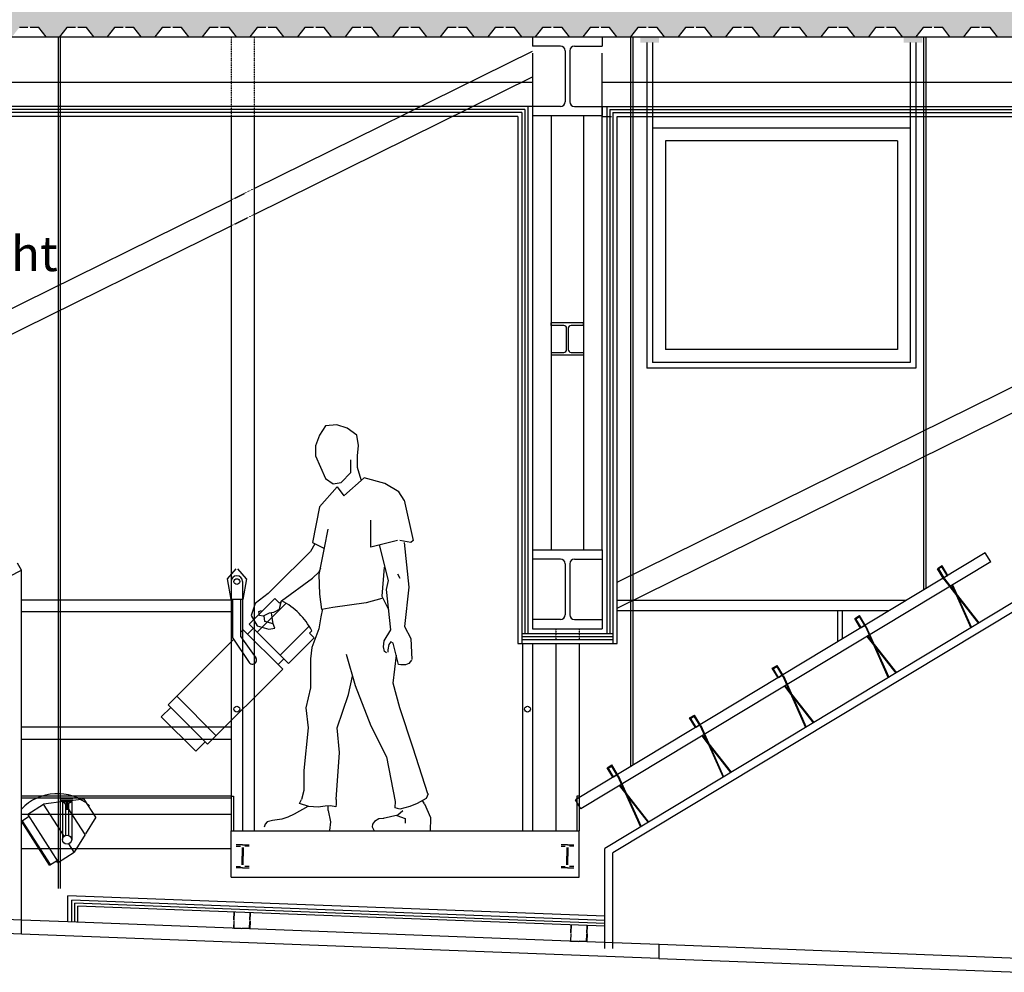
# Model space of a CAD drawing. Extents: x -308895 to 469303, y -30581 to 147396.
# Drawn here: x 126521 to 130766, y 13005 to 17114 of the extents above; entities that cross this region are included whole.
import ezdxf

# ---------------------------------------------------------------- set-up
doc = ezdxf.new("R2010")
doc.units = 0
doc.header["$MEASUREMENT"] = 0
doc.linetypes.add('J-Ponteado', pattern=[0.0201, 0.0001, -0.02])
doc.styles.add('STYLE_GENERE_1', font='arial.ttf')

msp = doc.modelspace()

# ---------------------------------------------------------------- hatches: boundary and pattern name
at = {"linetype": 'Continuous'}
for points in [[(131382.3, 17150), (123882.3, 17150), (123882.3, 17080.6), (123895.9, 17075.6), (123937.9, 17080.6), (123969.4, 17040), (124027.4, 17040), (124058.9, 17080.6), (124095.9, 17080.6), (124105.9, 17080.6), (124142.9, 17080.6), (124174.4, 17040), (124232.7, 17040), (124264.2, 17080.6), (124301.2, 17080.6), (124311.2, 17080.6), (124348.2, 17080.6), (124379.7, 17040), (124437.7, 17040), (124469.2, 17080.6), (124506.2, 17080.6), (124553.2, 17080.6), (124584.7, 17040), (124642.7, 17040), (124674.2, 17080.6), (124711.2, 17080.6), (124758.2, 17080.6), (124789.7, 17040), (124847.7, 17040), (124879.2, 17080.6), (124916.2, 17080.6), (124963.2, 17080.6), (124994.7, 17040), (125052.7, 17040), (125084.2, 17080.6), (125121.2, 17080.6), (125131.2, 17080.6), (125168.2, 17080.6), (125199.7, 17040), (125258, 17040), (125289.5, 17080.6), (125326.5, 17080.6), (125336.5, 17080.6), (125373.5, 17080.6), (125405, 17040), (125463, 17040), (125494.5, 17080.6), (125531.5, 17080.6), (125578.5, 17080.6), (125610, 17040), (125668, 17040), (125699.5, 17080.6), (125736.5, 17080.6), (125783.5, 17080.6), (125815, 17040), (125873, 17040), (125904.5, 17080.6), (125941.5, 17080.6), (125988.5, 17080.6), (126020, 17040), (126078, 17040), (126109.5, 17080.6), (126146.5, 17080.6), (126156.5, 17080.6), (126193.5, 17080.6), (126225, 17040), (126283, 17040), (126314.5, 17080.6), (126351.5, 17080.6), (126361.5, 17080.6), (126398.5, 17080.6), (126430, 17040), (126488.3, 17040), (126519.8, 17080.6), (126556.8, 17080.6), (126603.8, 17080.6), (126635.3, 17040), (126693.3, 17040), (126724.8, 17080.6), (126761.8, 17080.6), (126808.8, 17080.6), (126840.3, 17040), (126898.3, 17040), (126929.8, 17080.6), (126966.8, 17080.6), (127013.8, 17080.6), (127045.3, 17040), (127103.3, 17040), (127134.8, 17080.6), (127171.8, 17080.6), (127181.8, 17080.6), (127218.8, 17080.6), (127250.3, 17040), (127308.3, 17040), (127339.8, 17080.6), (127376.8, 17080.6), (127386.8, 17080.6), (127423.8, 17080.6), (127455.3, 17040), (127513.3, 17040), (127544.8, 17080.6), (127581.8, 17080.6), (127628.8, 17080.6), (127660.3, 17040), (127718.6, 17040), (127750.1, 17080.6), (127787.1, 17080.6), (127834.1, 17080.6), (127865.6, 17040), (127923.6, 17040), (127955.1, 17080.6), (127992.1, 17080.6), (128039.1, 17080.6), (128070.6, 17040), (128128.6, 17040), (128160.1, 17080.6), (128197.1, 17080.6), (128207.1, 17080.6), (128244.1, 17080.6), (128275.6, 17040), (128333.6, 17040), (128365.1, 17080.6), (128402.1, 17080.6), (128412.1, 17080.6), (128449.1, 17080.6), (128480.6, 17040), (128538.9, 17040), (128570.4, 17080.6), (128607.4, 17080.6), (128654.4, 17080.6), (128685.9, 17040), (128743.9, 17040), (128775.4, 17080.6), (128812.4, 17080.6), (128859.4, 17080.6), (128890.9, 17040), (128948.9, 17040), (128980.4, 17080.6), (129017.4, 17080.6), (129064.4, 17080.6), (129095.9, 17040), (129153.9, 17040), (129185.4, 17080.6), (129222.4, 17080.6), (129232.4, 17080.6), (129269.4, 17080.6), (129300.9, 17040), (129359.2, 17040), (129390.7, 17080.6), (129427.7, 17080.6), (129437.7, 17080.6), (129474.7, 17080.6), (129506.2, 17040), (129564.2, 17040), (129595.7, 17080.6), (129632.7, 17080.6), (129679.7, 17080.6), (129711.2, 17040), (129769.2, 17040), (129800.7, 17080.6), (129837.7, 17080.6), (129884.7, 17080.6), (129916.2, 17040), (129974.5, 17040), (130006, 17080.6), (130043, 17080.6), (130090, 17080.6), (130121.5, 17040), (130179.5, 17040), (130211, 17080.6), (130248, 17080.6), (130258, 17080.6), (130295, 17080.6), (130326.5, 17040), (130384.5, 17040), (130416, 17080.6), (130453, 17080.6), (130463, 17080.6), (130500, 17080.6), (130531.5, 17040), (130589.5, 17040), (130621, 17080.6), (130658, 17080.6), (130705, 17080.6), (130736.5, 17040), (130794.8, 17040), (130826.3, 17080.6), (130863.3, 17080.6), (130910.3, 17080.6), (130941.8, 17040), (130999.8, 17040), (131031.3, 17080.6), (131068.3, 17080.6), (131115.3, 17080.6), (131146.8, 17040), (131204.8, 17040), (131236.3, 17080.6), (131273.3, 17080.6), (131283.3, 17080.6), (131320.3, 17080.6), (131351.8, 17040), (131382.3, 17040)], [(129277.1, 17040), (129197.1, 17040), (129197.1, 17015), (129277.1, 17015)], [(130412.1, 17040), (130332.1, 17040), (130332.1, 17015), (130412.1, 17015)]]:
    msp.add_hatch(color=256, dxfattribs=at).paths.add_polyline_path(points, flags=0)

# ---------------------------------------------------------------- linework, layer by layer
for p, q in [((126556.8, 17080.6), (126519.8, 17080.6)), ((126603.8, 17080.6), (126566.8, 17080.6)), ((126635.3, 17040), (126603.8, 17080.6)), ((126724.8, 17080.6), (126693.3, 17040)), ((126761.8, 17080.6), (126724.8, 17080.6)), ((126808.8, 17080.6), (126771.8, 17080.6)), ((126840.3, 17040), (126808.8, 17080.6)), ((126929.8, 17080.6), (126898.3, 17040)), ((126966.8, 17080.6), (126929.8, 17080.6)), ((127013.8, 17080.6), (126976.8, 17080.6)), ((127045.3, 17040), (127013.8, 17080.6)), ((127134.8, 17080.6), (127103.3, 17040)), ((127171.8, 17080.6), (127134.8, 17080.6)), ((127218.8, 17080.6), (127181.8, 17080.6)), ((127250.3, 17040), (127218.8, 17080.6)), ((127339.8, 17080.6), (127308.3, 17040)), ((127376.8, 17080.6), (127339.8, 17080.6)), ((127423.8, 17080.6), (127386.8, 17080.6)), ((127455.3, 17040), (127423.8, 17080.6)), ((127544.8, 17080.6), (127513.3, 17040)), ((127581.8, 17080.6), (127544.8, 17080.6)), ((127628.8, 17080.6), (127591.8, 17080.6)), ((127660.3, 17040), (127628.8, 17080.6)), ((127750.1, 17080.6), (127718.6, 17040)), ((127787.1, 17080.6), (127750.1, 17080.6)), ((127834.1, 17080.6), (127797.1, 17080.6)), ((127865.6, 17040), (127834.1, 17080.6)), ((127955.1, 17080.6), (127923.6, 17040)), ((127992.1, 17080.6), (127955.1, 17080.6)), ((128039.1, 17080.6), (128002.1, 17080.6)), ((128070.6, 17040), (128039.1, 17080.6)), ((128160.1, 17080.6), (128128.6, 17040)), ((128197.1, 17080.6), (128160.1, 17080.6)), ((128244.1, 17080.6), (128207.1, 17080.6)), ((128275.6, 17040), (128244.1, 17080.6)), ((128365.1, 17080.6), (128333.6, 17040)), ((128402.1, 17080.6), (128365.1, 17080.6)), ((128449.1, 17080.6), (128412.1, 17080.6)), ((128480.6, 17040), (128449.1, 17080.6)), ((128570.4, 17080.6), (128538.9, 17040)), ((128607.4, 17080.6), (128570.4, 17080.6)), ((128654.4, 17080.6), (128617.4, 17080.6)), ((128685.9, 17040), (128654.4, 17080.6)), ((128775.4, 17080.6), (128743.9, 17040)), ((128812.4, 17080.6), (128775.4, 17080.6)), ((128859.4, 17080.6), (128822.4, 17080.6)), ((128890.9, 17040), (128859.4, 17080.6)), ((128980.4, 17080.6), (128948.9, 17040)), ((129017.4, 17080.6), (128980.4, 17080.6)), ((129064.4, 17080.6), (129027.4, 17080.6)), ((129095.9, 17040), (129064.4, 17080.6)), ((129185.4, 17080.6), (129153.9, 17040)), ((129222.4, 17080.6), (129185.4, 17080.6)), ((129269.4, 17080.6), (129232.4, 17080.6)), ((129300.9, 17040), (129269.4, 17080.6)), ((129390.7, 17080.6), (129359.2, 17040)), ((129427.7, 17080.6), (129390.7, 17080.6)), ((129474.7, 17080.6), (129437.7, 17080.6)), ((129506.2, 17040), (129474.7, 17080.6)), ((129595.7, 17080.6), (129564.2, 17040)), ((129632.7, 17080.6), (129595.7, 17080.6)), ((129679.7, 17080.6), (129642.7, 17080.6)), ((129711.2, 17040), (129679.7, 17080.6)), ((129800.7, 17080.6), (129769.2, 17040)), ((129837.7, 17080.6), (129800.7, 17080.6)), ((129884.7, 17080.6), (129847.7, 17080.6)), ((129916.2, 17040), (129884.7, 17080.6)), ((130006, 17080.6), (129974.5, 17040)), ((130043, 17080.6), (130006, 17080.6)), ((130090, 17080.6), (130053, 17080.6)), ((130121.5, 17040), (130090, 17080.6)), ((130211, 17080.6), (130179.5, 17040)), ((130248, 17080.6), (130211, 17080.6)), ((130295, 17080.6), (130258, 17080.6)), ((130326.5, 17040), (130295, 17080.6)), ((130416, 17080.6), (130384.5, 17040)), ((130453, 17080.6), (130416, 17080.6)), ((130500, 17080.6), (130463, 17080.6)), ((130531.5, 17040), (130500, 17080.6)), ((130621, 17080.6), (130589.5, 17040)), ((130658, 17080.6), (130621, 17080.6)), ((130705, 17080.6), (130668, 17080.6)), ((130736.5, 17040), (130705, 17080.6)), ((109032.3, 17040), (138732.3, 17040)), ((126687.8, 13367.4), (126687.8, 17040)), ((126697.8, 13367.4), (126697.8, 17040)), ((128732.3, 17040), (129032.3, 17040)), ((128732.3, 17040), (128732.3, 17000)), ((129032.3, 17040), (129032.3, 17000)), ((129155.4, 13893.1), (129155.4, 17040)), ((129165.4, 13899.1), (129165.4, 17040)), ((130418.5, 14654.4), (130418.5, 17040)), ((130428.5, 14660.5), (130428.5, 17040)), ((127532.3, 16385.6), (128732.3, 16978.7)), ((128852.3, 17000), (128732.3, 17000)), ((128872.3, 16980), (128872.3, 16760)), ((128892.3, 16980), (128892.3, 16760)), ((128912.3, 17000), (129032.3, 17000)), ((129224.6, 17015), (129224.6, 15611)), ((129249.6, 17015), (129249.6, 16646)), ((130359.6, 17015), (130359.6, 16646)), ((130384.6, 17015), (130384.6, 15611)), ((128732.3, 16970), (128732.3, 16670)), ((129032.3, 16670), (129032.3, 16970)), ((127532.3, 16274), (128732.3, 16867.1)), ((124032.3, 16844), (128732.3, 16844)), ((129032.3, 16844), (133228.5, 16844)), ((128732.3, 16740), (124032.3, 16740)), ((128699.3, 16727), (124065.3, 16727)), ((128699.3, 16727), (128699.3, 14467.1)), ((128712.3, 16740), (128712.3, 14467.1)), ((128732.3, 16740), (128732.3, 16700)), ((128852.3, 16740), (128732.3, 16740)), ((128912.3, 16740), (129032.3, 16740)), ((129032.3, 16740), (129032.3, 16700)), ((129032.3, 16740), (133228.5, 16740)), ((129052.3, 16740), (129052.3, 14467.1)), ((129065.3, 16727), (133228.5, 16727)), ((129065.3, 16727), (129065.3, 14467.1)), ((129096.3, 14687.3), (133228.5, 16729.7)), ((128686.3, 16714), (124078.3, 16714)), ((128668.3, 16696), (124096.3, 16696)), ((127432.3, 16696), (127432.3, 14690.4)), ((127532.3, 16696), (127532.3, 13615.4)), ((128668.3, 16696), (128668.3, 14423.1)), ((128686.3, 16714), (128686.3, 14423.1)), ((128732.3, 16700), (128732.3, 14827.1)), ((128732.3, 16700), (129032.3, 16700)), ((128812.3, 16700), (128812.3, 14827.1)), ((128952.3, 16700), (128952.3, 14827.1)), ((129032.3, 14827.1), (129032.3, 16700)), ((129032.3, 16696), (129072.3, 16696)), ((129078.3, 16714), (133228.5, 16714)), ((129078.3, 16714), (129078.3, 14423.1)), ((129096.3, 16696), (133228.5, 16696)), ((129096.3, 14423.1), (129096.3, 16696)), ((129249.6, 16646), (129249.6, 15636)), ((130359.6, 16646), (129249.6, 16646)), ((130359.6, 16646), (130359.6, 15636)), ((129096.3, 14575.7), (133228.5, 16618.1)), ((129304.6, 16591), (129304.6, 15691)), ((130304.6, 16591), (129304.6, 16591)), ((130304.6, 16591), (130304.6, 15691)), ((124096.3, 14687.3), (127432.3, 16336.1)), ((124096.3, 14575.7), (127432.3, 16224.6)), ((128952.3, 15807.1), (128812.3, 15807.1)), ((128812.3, 15795.1), (128812.3, 15807.1)), ((128866.8, 15795.1), (128812.3, 15795.1)), ((128952.3, 15795.1), (128897.8, 15795.1)), ((128952.3, 15795.1), (128952.3, 15807.1)), ((128878.8, 15691.1), (128878.8, 15783.1)), ((128885.8, 15783.1), (128885.8, 15691.1)), ((128812.3, 15679.1), (128866.8, 15679.1)), ((128812.3, 15679.1), (128812.3, 15667.1)), ((128952.3, 15667.1), (128812.3, 15667.1)), ((128897.8, 15679.1), (128952.3, 15679.1)), ((128952.3, 15679.1), (128952.3, 15667.1)), ((130304.6, 15691), (129304.6, 15691)), ((130359.6, 15636), (129249.6, 15636)), ((130384.6, 15611), (129224.6, 15611)), ((127887.7, 15366.6), (127838.9, 15362.4)), ((127932.3, 15351.8), (127887.7, 15366.6)), ((127838.9, 15362.4), (127813.4, 15322.1)), ((127974.7, 15322.1), (127932.3, 15351.8)), ((127813.4, 15322.1), (127796.4, 15275.4)), ((127981.1, 15277.5), (127974.7, 15322.1)), ((127796.4, 15275.4), (127796.4, 15232.9)), ((127976.9, 15232.9), (127981.1, 15277.5)), ((127796.4, 15232.9), (127838.9, 15135.3)), ((127949.3, 15160.7), (127949.3, 15215.9)), ((127976.9, 15182), (127976.9, 15232.9)), ((127906.8, 15118.3), (127949.3, 15160.7)), ((127993.9, 15128.9), (127976.9, 15182)), ((127838.9, 15135.3), (127872.8, 15111.9)), ((127872.8, 15111.9), (127906.8, 15118.3)), ((127918.8, 15060.8), (128005.5, 15137.9)), ((128095, 15113.1), (128005.5, 15137.9)), ((128155.9, 15077.7), (128095, 15113.1)), ((127889.9, 15099.4), (127812.9, 15012.7)), ((127889.9, 15099.4), (127918.8, 15060.8)), ((128178.9, 15041.6), (128155.9, 15077.7)), ((128178.9, 15041.6), (128217.4, 14868.2)), ((127812.9, 15012.7), (127784, 14858.6)), ((128034.4, 14839.3), (128034.4, 14954.9)), ((127835.8, 14836.5), (127851.4, 14916.4)), ((127784, 14858.6), (127835.1, 14833)), ((128150, 14868.2), (128034.4, 14839.3)), ((128207.8, 14858.6), (128159.6, 14868.2)), ((128178.9, 14858.6), (128198.1, 14665.9)), ((128217.4, 14868.2), (128207.8, 14858.6)), ((127774.3, 14820), (127620.2, 14665.9)), ((127793.3, 14853), (127774.3, 14820)), ((127812.2, 14720.9), (127835.8, 14836.5)), ((128111.5, 14694.8), (128072.9, 14848.9)), ((128732.3, 14827.1), (129032.3, 14827.1)), ((128732.3, 14827.1), (128732.3, 14787.1)), ((130683.7, 14814.3), (128917, 13749.4)), ((129032.3, 14827.1), (129032.3, 14787.1)), ((130707, 14775.8), (130683.7, 14814.3)), ((128852.3, 14787.1), (128732.3, 14787.1)), ((128732.3, 14787.1), (128732.3, 14527.1)), ((128912.3, 14787.1), (129032.3, 14787.1)), ((130707, 14775.8), (128940.2, 13710.8)), ((129032.3, 14787.1), (129032.3, 14527.1)), ((124478.4, 13697.2), (126528.3, 14739.2)), ((126528.3, 14739.2), (126512.4, 14770.4)), ((126528.3, 13329.7), (126528.3, 14739.2)), ((127453.5, 14745.9), (127415.4, 14702.6)), ((127499.1, 14702.6), (127461, 14745.9)), ((127784, 14704.5), (127812.2, 14732.7)), ((127812.2, 14732.7), (127819.3, 14749.2)), ((128092.2, 14752.6), (128082.6, 14627.4)), ((128872.3, 14767.1), (128872.3, 14547.1)), ((128892.3, 14767.1), (128892.3, 14547.1)), ((130497.9, 14758.4), (130477.4, 14746)), ((130504.7, 14700.6), (130477.4, 14746)), ((130496.9, 14754.2), (130481.5, 14744.9)), ((130481.5, 14744.9), (130504.7, 14706.4)), ((130507.3, 14702.1), (130481.5, 14744.9)), ((130496.7, 14753.4), (130482.3, 14744.7)), ((130482.3, 14744.7), (130504.9, 14707.2)), ((130520.2, 14715.7), (130496.9, 14754.2)), ((130522.7, 14717.2), (130497.9, 14758.4)), ((127415.4, 14702.6), (127430.7, 14612.7)), ((127432.3, 14690.4), (127432.3, 13765.4)), ((127482.3, 14690.4), (127482.3, 13615.4)), ((127499.1, 14702.6), (127483.8, 14612.7)), ((127649.1, 14608.1), (127784, 14704.5)), ((127814.6, 14636), (127812.2, 14720.9)), ((128101.8, 14656.3), (128111.5, 14694.8)), ((128150, 14723.7), (128159.6, 14704.5)), ((130520.2, 14715.7), (130504.7, 14706.4)), ((130504.7, 14700.6), (130653.9, 14510.2)), ((130519.3, 14715.9), (130504.9, 14707.2)), ((130507.3, 14702.1), (130656.5, 14511.8)), ((127591.3, 14637), (127620.2, 14665.9)), ((128121.1, 14482.9), (128101.8, 14656.3)), ((128198.1, 14665.9), (128180.3, 14497.1)), ((130539.2, 14674.6), (130552.9, 14644)), ((130541.8, 14676.2), (130560.5, 14634.3)), ((127432.3, 14609.8), (126528.3, 14609.8)), ((127483.8, 14612.7), (127430.7, 14612.7)), ((127439.4, 14446.3), (127439.4, 14612.7)), ((127475.1, 14451.8), (127475.1, 14612.7)), ((127620.9, 14618.1), (127509.9, 14507)), ((127592.8, 14638.4), (127536.2, 14595.9)), ((127620.9, 14618.1), (127641.1, 14597.9)), ((127641.1, 14573.8), (127649.1, 14608.1)), ((127651.1, 14607.9), (127641.1, 14597.9)), ((127824, 14570), (127814.6, 14636)), ((128082.6, 14617.8), (128015.1, 14598.5)), ((128082.6, 14627.4), (128111.5, 14569.6)), ((130810.2, 14604.5), (129043.4, 13539.5)), ((129096.3, 14609.8), (130344.6, 14609.8)), ((130557.9, 14632.8), (130621.4, 14490.6)), ((130565.5, 14623.1), (130624, 14492.2)), ((127432.3, 14559.8), (126528.3, 14559.8)), ((127536.2, 14595.9), (127519.7, 14544)), ((127670.3, 14596.9), (127545.2, 14471.8)), ((127552.1, 14561.3), (127563.9, 14566)), ((127554.5, 14544.8), (127552.1, 14561.3)), ((127642.1, 14571.2), (127614.6, 14557)), ((127826.2, 14572.2), (127819.8, 14538.2)), ((127870.7, 14579.2), (127824, 14570)), ((128015.1, 14598.5), (127870.7, 14579.2)), ((130828.3, 14574.5), (129078.4, 13519.8)), ((130267.8, 14563.6), (129096.3, 14563.6)), ((130047.1, 14563.6), (130047.1, 14430.5)), ((130047.1, 14563.6), (130047.1, 14430.5)), ((130067.1, 14563.6), (130067.1, 14442.6)), ((130067.1, 14563.6), (130067.1, 14442.6)), ((127519.7, 14544), (127545.6, 14499.2)), ((127571.2, 14540.6), (127554.5, 14544.8)), ((127596.9, 14554.9), (127571.2, 14540.6)), ((127578.6, 14518.1), (127575, 14543.3)), ((127614, 14508.7), (127578.6, 14518.1)), ((127614.6, 14557), (127596.9, 14554.9)), ((127614, 14508.7), (127606.1, 14556)), ((127819.8, 14538.2), (127811.3, 14487.3)), ((128852.3, 14527.1), (128732.3, 14527.1)), ((128732.3, 14527.1), (128732.3, 14487.1)), ((128912.3, 14527.1), (129032.3, 14527.1)), ((129032.3, 14527.1), (129032.3, 14487.1)), ((130121.3, 14531.4), (130141.9, 14543.7)), ((130146.1, 14490.2), (130121.3, 14531.4)), ((130125.5, 14530.3), (130140.9, 14539.6)), ((130148.7, 14491.8), (130125.5, 14530.3)), ((130126.3, 14530.1), (130140.7, 14538.8)), ((130140.7, 14538.8), (130163.3, 14501.3)), ((130140.9, 14539.6), (130164.1, 14501.1)), ((130166.7, 14496.8), (130140.9, 14539.6)), ((130169.2, 14498.4), (130141.9, 14543.7)), ((127485.2, 14482.3), (127475.1, 14472.2)), ((127485.2, 14482.3), (127654.9, 14312.6)), ((127528.2, 14488.7), (127503.5, 14464)), ((127509.9, 14507), (127679.6, 14337.3)), ((127545.6, 14499.2), (127595.2, 14485.1)), ((127595.2, 14485.1), (127621.1, 14489.8)), ((127621.1, 14489.8), (127614, 14508.7)), ((127769.5, 14497.7), (127644.3, 14372.6)), ((127780.5, 14478.5), (127770.5, 14468.5)), ((127811.3, 14487.3), (127780.5, 14405.6)), ((128092.2, 14434.8), (128121.1, 14482.9)), ((128180.3, 14497.1), (128207.8, 14444.4)), ((128732.3, 14487.1), (129032.3, 14487.1)), ((130148.7, 14491.8), (130164.1, 14501.1)), ((130148.9, 14492.6), (130163.3, 14501.3)), ((130166.7, 14496.8), (130265.3, 14276)), ((130169.2, 14498.4), (130267.9, 14277.6)), ((127443.4, 14440.5), (127161.5, 14158.6)), ((127439.4, 14446.3), (127510.5, 14341.7)), ((127475.1, 14451.8), (127539.2, 14361.6)), ((127790.6, 14448.4), (127679.6, 14337.3)), ((127770.5, 14468.5), (127790.6, 14448.4)), ((128089.1, 14408.7), (128092.2, 14434.8)), ((128121.5, 14431.1), (128111.9, 14418.8)), ((128130.7, 14425.1), (128121.5, 14431.1)), ((128207.8, 14444.4), (128211.6, 14353.8)), ((128686.3, 14467.1), (129076.3, 14467.1)), ((128686.3, 14454.1), (129076.3, 14454.1)), ((128686.3, 14441.1), (129076.3, 14441.1)), ((130173.6, 14454.2), (130201.8, 14418.2)), ((130176.1, 14455.8), (130196.8, 14429.4)), ((127780.5, 14405.6), (127774.2, 14356.8)), ((128094.1, 14389.5), (128089.1, 14408.7)), ((128102.3, 14382.7), (128094.1, 14389.5)), ((128111.9, 14418.8), (128108.7, 14395.9)), ((128108.7, 14395.9), (128108.7, 14385.4)), ((128154.3, 14333.1), (128130.7, 14425.1)), ((128668.3, 14423.1), (129096.3, 14423.1)), ((128688.3, 14423.1), (128688.3, 13615.4)), ((128732.3, 14423.1), (128732.3, 13615.4)), ((128832.3, 14423.1), (128832.3, 13615.4)), ((128932.3, 14423.1), (128932.3, 13765.4)), ((130204.4, 14419.7), (130300.4, 14297.2)), ((130209.4, 14408.5), (130297.8, 14295.6)), ((127659.5, 14357.5), (127634.7, 14332.7)), ((127774.3, 14358.1), (127774.3, 14232.5)), ((127928.4, 14377), (127967, 14242.1)), ((128130.7, 14251.8), (128145, 14373)), ((128210.8, 14352), (128199.4, 14336.5)), ((127654.9, 14312.6), (127331.2, 13988.9)), ((128164.8, 14331.8), (128154.3, 14333.1)), ((128184.3, 14331), (128164.8, 14331.8)), ((128199.4, 14336.5), (128184.3, 14331)), ((129765.3, 14316.7), (129785.8, 14329.1)), ((129790.1, 14275.6), (129765.3, 14316.7)), ((129769.4, 14315.7), (129784.8, 14325)), ((129792.6, 14277.2), (129769.4, 14315.7)), ((129770.2, 14315.5), (129784.6, 14324.2)), ((129784.6, 14324.2), (129807.2, 14286.7)), ((129784.8, 14325), (129808.1, 14286.5)), ((129810.6, 14282.2), (129784.8, 14325)), ((129813.2, 14283.8), (129785.8, 14329.1)), ((127938.1, 14203.6), (127955.5, 14282.2)), ((129792.6, 14277.2), (129808.1, 14286.5)), ((129792.8, 14278), (129807.2, 14286.7)), ((129810.6, 14282.2), (129909.3, 14061.4)), ((129813.2, 14283.8), (129911.9, 14063)), ((127774.3, 14232.5), (127755.1, 14145.8)), ((127967, 14242.1), (128034.4, 14068.7)), ((128159.6, 14145.8), (128130.7, 14251.8)), ((129817.5, 14239.6), (129845.8, 14203.5)), ((129820.1, 14241.2), (129840.8, 14214.8)), ((127198.3, 14195.5), (127368, 14025.8)), ((127889.9, 14059.1), (127938.1, 14203.6)), ((129848.3, 14205.1), (129944.4, 14082.6)), ((129853.4, 14193.9), (129941.8, 14081)), ((127172.1, 14148), (127131.6, 14107.5)), ((127161.5, 14158.6), (127331.2, 13988.9)), ((127755.1, 14145.8), (127764.7, 14059.1)), ((128217.4, 13972.4), (128159.6, 14145.8)), ((127131.6, 14107.5), (127280.1, 13959)), ((129409.2, 14102.1), (129429.8, 14114.5)), ((129434, 14061), (129409.2, 14102.1)), ((129413.4, 14101.1), (129428.8, 14110.4)), ((129436.6, 14062.6), (129413.4, 14101.1)), ((129414.2, 14100.9), (129428.6, 14109.6)), ((129428.6, 14109.6), (129451.2, 14072.1)), ((129428.8, 14110.4), (129452, 14071.9)), ((129454.6, 14067.6), (129428.8, 14110.4)), ((129457.1, 14069.1), (129429.8, 14114.5)), ((127432.3, 14062.8), (126528.3, 14062.8)), ((127764.7, 14059.1), (127745.4, 13876.1)), ((127899.6, 13953.2), (127889.9, 14059.1)), ((128034.4, 14068.7), (128101.8, 13933.9)), ((129436.6, 14062.6), (129452, 14071.9)), ((129436.8, 14063.4), (129451.2, 14072.1)), ((129454.6, 14067.6), (129553.2, 13846.8)), ((129457.1, 14069.1), (129555.8, 13848.4)), ((127432.3, 14009.8), (126528.3, 14009.8)), ((129461.5, 14025), (129489.7, 13988.9)), ((129464, 14026.6), (129484.7, 14000.2)), ((127320.6, 13999.5), (127280.1, 13959)), ((128281.2, 13775.1), (128217.4, 13972.4)), ((129492.3, 13990.5), (129588.3, 13867.9)), ((129497.3, 13979.2), (129585.7, 13866.4)), ((127885.2, 13750.8), (127899.6, 13953.2)), ((128101.8, 13933.9), (128140.3, 13741.3)), ((129053.2, 13887.5), (129073.7, 13899.9)), ((129078, 13846.4), (129053.2, 13887.5)), ((129057.3, 13886.5), (129072.7, 13895.8)), ((129080.5, 13847.9), (129057.3, 13886.5)), ((129058.1, 13886.3), (129072.5, 13895)), ((129072.5, 13895), (129095.1, 13857.4)), ((129072.7, 13895.8), (129096, 13857.2)), ((129098.5, 13853), (129072.7, 13895.8)), ((129101.1, 13854.5), (129073.7, 13899.9)), ((127745.4, 13876.1), (127745.4, 13789.4)), ((129080.5, 13848), (129096, 13857.2)), ((129080.7, 13848.8), (129095.1, 13857.4)), ((129098.5, 13853), (129197.2, 13632.2)), ((129101.1, 13854.5), (129199.8, 13633.7)), ((129105.4, 13810.4), (129133.7, 13774.3)), ((129108, 13811.9), (129128.7, 13785.6)), ((127432.3, 13765.4), (126528.3, 13765.4)), ((127432.3, 13756.9), (126528.3, 13756.9)), ((126745.3, 13756.9), (126705.3, 13756.9)), ((126799.7, 13752.4), (126715.1, 13741.7)), ((126849.7, 13674.6), (126799.7, 13752.4)), ((127432.3, 13765.4), (127442.3, 13765.4)), ((127432.3, 13765.4), (127432.3, 13615.4)), ((127442.3, 13765.4), (127442.3, 13615.4)), ((127745.4, 13789.4), (127735.8, 13750.9)), ((128272.7, 13754.5), (128234.5, 13732.7)), ((128282.4, 13775.1), (128272.7, 13754.5)), ((128932.3, 13765.4), (128922.3, 13765.4)), ((128922.3, 13765.4), (128922.3, 13615.4)), ((128932.3, 13765.4), (128932.3, 13615.4)), ((129136.2, 13775.9), (129232.3, 13653.3)), ((129141.3, 13764.6), (129229.7, 13651.8)), ((126556.6, 13687), (126623.9, 13730.2)), ((126711.8, 13741.3), (126623.9, 13730.2)), ((126712.3, 13592.4), (126623.9, 13730.2)), ((126750.3, 13751.9), (126700.3, 13751.9)), ((126750.3, 13744.9), (126700.3, 13744.9)), ((126745.3, 13739.9), (126705.3, 13739.9)), ((126718.7, 13732.9), (126705.3, 13739.9)), ((126705.3, 13739.9), (126705.3, 13577.3)), ((126802.9, 13599.3), (126711.8, 13741.3)), ((126718.7, 13732.9), (126718.7, 13596.2)), ((126723.3, 13739.9), (126723.3, 13705.6)), ((126727.3, 13739.9), (126727.3, 13705.6)), ((126745.3, 13739.9), (126732, 13732.9)), ((126732, 13732.9), (126732, 13596.2)), ((126745.3, 13739.9), (126745.3, 13577.3)), ((127763.6, 13720.8), (127704.2, 13687.4)), ((127727, 13733), (127735.6, 13750.8)), ((127767.4, 13720.6), (127727, 13733)), ((127808.2, 13717.7), (127767.4, 13720.6)), ((127838, 13722.5), (127808.2, 13717.7)), ((127861.1, 13723.9), (127838, 13722.5)), ((127851.4, 13702.7), (127851.4, 13723.3)), ((127883.7, 13719.6), (127861.1, 13723.9)), ((127886.1, 13731.1), (127883.7, 13719.6)), ((127885.2, 13749.9), (127886.1, 13731.1)), ((128139.9, 13713.9), (128140.5, 13743.6)), ((128160.5, 13708.4), (128139.9, 13713.9)), ((128203.5, 13720.5), (128160.5, 13708.4)), ((128234.5, 13732.7), (128203.5, 13720.5)), ((128265.6, 13731.6), (128258.3, 13746.2)), ((128265.6, 13731.6), (128292, 13673.6)), ((128940.2, 13710.8), (128917, 13749.4)), ((126528.3, 13687.4), (127432.3, 13687.4)), ((126528.3, 13657), (126562, 13678.6)), ((126688.9, 13480.8), (126556.6, 13687)), ((126849.7, 13674.6), (126804.7, 13602.1)), ((127676.8, 13674.7), (127651, 13666.1)), ((127704.2, 13687.4), (127676.8, 13674.7)), ((127851.4, 13702.7), (127861.7, 13654.9)), ((128091.4, 13668.7), (128068.7, 13666.7)), ((128151.9, 13683.2), (128088.2, 13669.1)), ((128147.2, 13680.9), (128182.6, 13669.1)), ((128173.2, 13702.1), (128151.9, 13683.2)), ((128182.6, 13669.1), (128182.6, 13647.9)), ((128292, 13673.6), (128292, 13655.9)), ((126649.8, 13467.6), (126528.3, 13657)), ((126654, 13470.3), (126532.5, 13659.7)), ((127578.9, 13644.3), (127575.4, 13631.6)), ((127588.6, 13654.4), (127578.9, 13644.3)), ((127610.4, 13660.5), (127588.6, 13654.4)), ((127651, 13666.1), (127610.4, 13660.5)), ((127861.7, 13654.9), (127857, 13617.2)), ((128042, 13644), (128041, 13632.2)), ((128041, 13632.2), (128049.4, 13615.4)), ((128050.9, 13655.9), (128042, 13644)), ((128068.7, 13666.7), (128050.9, 13655.9)), ((128292, 13655.9), (128290, 13629.2)), ((128290, 13629.2), (128290, 13615.4)), ((126802.9, 13599.3), (126756.2, 13524)), ((127432.3, 13615.4), (128932.3, 13615.4)), ((127432.3, 13415.4), (127432.3, 13615.4)), ((128932.3, 13415.4), (128932.3, 13615.4)), ((126756.2, 13524), (126733.6, 13559.1)), ((127482.3, 13555.6), (127454.8, 13555.6)), ((127454.8, 13549.9), (127473.2, 13549.9)), ((127480.2, 13542.9), (127480.2, 13505.6)), ((127482.3, 13555.6), (127509.8, 13555.6)), ((127484.3, 13542.9), (127484.3, 13505.6)), ((127509.8, 13549.9), (127491.3, 13549.9)), ((128882.3, 13555.6), (128854.8, 13555.6)), ((128854.8, 13549.9), (128873.2, 13549.9)), ((128880.2, 13542.9), (128880.2, 13505.6)), ((128882.3, 13555.6), (128909.8, 13555.6)), ((128884.3, 13542.9), (128884.3, 13505.6)), ((128909.8, 13549.9), (128891.3, 13549.9)), ((127432.3, 13537.4), (126528.3, 13537.4)), ((126684.6, 13478.1), (126756.2, 13524)), ((127480.2, 13468.3), (127480.2, 13505.6)), ((127484.3, 13468.3), (127484.3, 13505.6)), ((128880.2, 13468.3), (128880.2, 13505.6)), ((128884.3, 13468.3), (128884.3, 13505.6)), ((129043.4, 13107.2), (129043.4, 13539.5)), ((129078.4, 13107.2), (129078.4, 13519.8)), ((126649.8, 13467.6), (126683.5, 13489.2)), ((126684.6, 13478.1), (126679.2, 13486.5)), ((127454.8, 13461.3), (127473.2, 13461.3)), ((127482.3, 13455.6), (127454.8, 13455.6)), ((127482.3, 13455.6), (127509.8, 13455.6)), ((127509.8, 13461.3), (127491.3, 13461.3)), ((128854.8, 13461.3), (128873.2, 13461.3)), ((128882.3, 13455.6), (128854.8, 13455.6)), ((128882.3, 13455.6), (128909.8, 13455.6)), ((128909.8, 13461.3), (128891.3, 13461.3)), ((127432.3, 13415.4), (128932.3, 13415.4)), ((126528.3, 13169.9), (126528.3, 13329.7)), ((129043.4, 13246.7), (126728.3, 13335.4)), ((126728.3, 13222.3), (126728.3, 13335.4)), ((126528.3, 13230), (124678.3, 13300.8)), ((129043.4, 13228.7), (126746.3, 13316.7)), ((126746.3, 13221.6), (126746.3, 13316.7)), ((129043.4, 13216.2), (126758.8, 13303.7)), ((126758.8, 13221.1), (126758.8, 13303.7)), ((129043.4, 13203.7), (126771.3, 13290.7)), ((126771.3, 13221.1), (126771.3, 13290.7)), ((127445, 13230.9), (127446.3, 13264.8)), ((127446.4, 13232.1), (127447.6, 13263.6)), ((127513.7, 13229.5), (127514.9, 13261)), ((127515, 13228.2), (127516.3, 13262.2)), ((126528.3, 13169.9), (124678.3, 13240.8)), ((126728.3, 13222.3), (126528.3, 13230)), ((129078.4, 13132.3), (126728.3, 13222.3)), ((127445, 13228.8), (127443.7, 13194.9)), ((127445, 13196.2), (127446.2, 13227.6)), ((127512.3, 13193.6), (127513.5, 13225)), ((127514.9, 13226.2), (127513.6, 13192.2)), ((128896.9, 13175.3), (128898.2, 13209.3)), ((128898.3, 13176.5), (128899.5, 13208)), ((128965.6, 13173.9), (128966.8, 13205.4)), ((128966.9, 13172.7), (128968.2, 13206.6)), ((129276.3, 13064.6), (126528.3, 13169.9)), ((127443.7, 13194.9), (127477.6, 13193.6)), ((127445, 13196.2), (127476.4, 13194.9)), ((127513.6, 13192.2), (127479.6, 13193.5)), ((127512.3, 13193.6), (127480.9, 13194.8)), ((128896.9, 13173.3), (128895.6, 13139.3)), ((128896.9, 13140.6), (128898.1, 13172)), ((128964.3, 13138), (128965.5, 13169.4)), ((128966.8, 13170.6), (128965.5, 13136.7)), ((128895.6, 13139.3), (128929.5, 13138)), ((128896.9, 13140.6), (128928.3, 13139.4)), ((128965.5, 13136.7), (128931.6, 13138)), ((128964.3, 13138), (128932.8, 13139.2)), ((129278.3, 13124.7), (129078.4, 13132.3)), ((129278.3, 13064.6), (129278.3, 13124.7)), ((130828.3, 13065.3), (129278.3, 13124.7)), ((129276.3, 13064.6), (130828.3, 13005.2))]:
    msp.add_line(p, q, dxfattribs=at)
at = {"linetype": 'J-Ponteado'}
for p, q in [((127432.3, 17040), (127432.3, 16696)), ((127532.3, 17040), (127532.3, 16696)), ((127432.3, 16336.1), (127532.3, 16385.6)), ((127432.3, 16224.6), (127532.3, 16274)), ((128832.3, 14487.1), (128832.3, 14443.1)), ((128932.3, 14487.1), (128932.3, 14443.1))]:
    msp.add_line(p, q, dxfattribs=at)
at = {"linetype": 'Continuous'}
for centre, radius in [((127457.3, 14690.4), 12.5), ((127457.3, 14140.4), 12.5), ((128710.3, 14140.4), 12.5), ((126725.3, 13577.3), 20)]:
    msp.add_circle(centre, radius, dxfattribs=at)
for centre, radius, start, end in [((128852.3, 16980), 20, 0, 90), ((128912.3, 16980), 20, 90, 180), ((128852.3, 16760), 20, 270, 0), ((128912.3, 16760), 20, 180, 270), ((128866.8, 15783.1), 12, 0, 90), ((128897.8, 15783.1), 12, 90, 180), ((128866.8, 15691.1), 12, 270, 0), ((128897.8, 15691.1), 12, 180, 270), ((128852.3, 14767.1), 20, 0, 90), ((128912.3, 14767.1), 20, 90, 180), ((127457.3, 14690.4), 25, 0, 180), ((127505.1, 14332.6), 311.7, 27.9294, 62.0706), ((128852.3, 14547.1), 20, 270, 0), ((128912.3, 14547.1), 20, 180, 270), ((127524.9, 14351.5), 17.5, 214.1647, 35.4009), ((126683.3, 13563.3), 212.5, 49.091, 136.8185)]:
    msp.add_arc(centre, radius, start, end, dxfattribs=at)

# ---------------------------------------------------------------- texts
at = {"linetype": 'Continuous', "insert": (125397.6, 15982.6), "char_height": 150, "width": 1500, "attachment_point": 7, "line_spacing_factor": 0.934476, "style": 'STYLE_GENERE_1'}
msp.add_mtext('{Gaine de reprise: 1.00x0.90mht}', dxfattribs=at)

doc.saveas('drawing.dxf')
